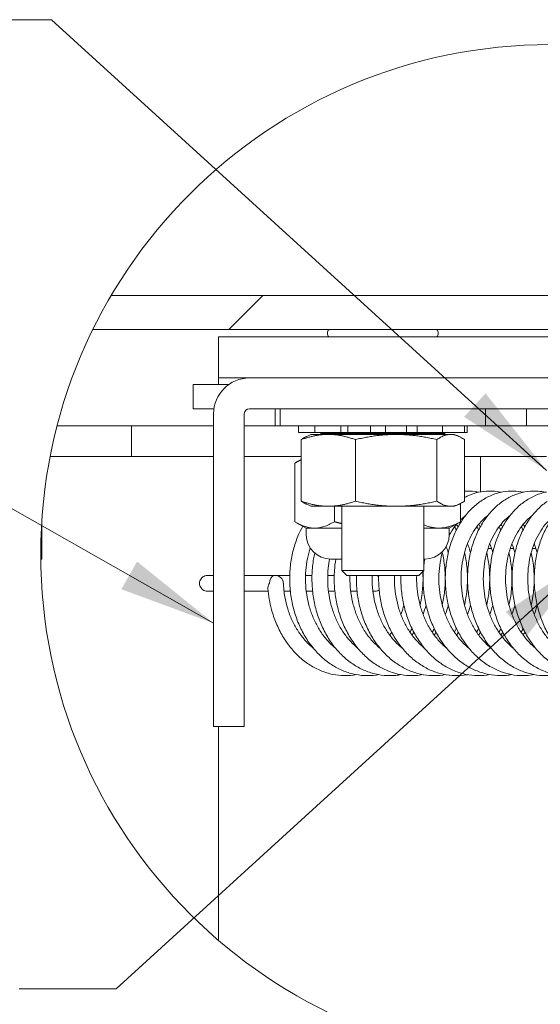
# Model space of a CAD drawing. Units: inches. Extents: x 14 to 327, y 6 to 204.
# Drawn here: x 198 to 209, y 48 to 68 of the extents above; entities that cross this region are included whole.
import ezdxf

# ---------------------------------------------------------------- set-up
doc = ezdxf.new("R2010")
doc.units = ezdxf.units.IN
doc.header["$LTSCALE"] = 20
doc.header["$MEASUREMENT"] = 0
doc.layers.get('0').update_dxf_attribs({"lineweight": 0})
for name, color, linetype, lineweight in [('Detail Boundary (ANSI)', 7, 'Continuous', 5), ('Hatch (ANSI)', 7, 'Continuous', 5), ('Symbol (ANSI)', 7, 'Continuous', 5), ('Visible (ANSI)', 7, 'Continuous', 5)]:
    doc.layers.add(name, color=color, linetype=linetype, lineweight=lineweight)
doc.styles.add('ROMANS', font='tahoma.ttf')
doc.dimstyles.new('Default (ANSI)$7', dxfattribs={"dimscale": 20, "dimtxt": 0.07, "dimasz": 0.098425, "dimexe": 0.125, "dimexo": 0.0625, "dimgap": 0.0155, "dimtad": 0, "dimtih": 1, "dimtoh": 1, "dimrnd": 1e-08, "dimzin": 0, "dimdsep": 46, "dimtxsty": 'ROMANS', "dimblk": 'Filled-1', "dimcen": 0.09, "dimdle": 0.393701, "dimclrd": 256, "dimclre": 256, "dimclrt": 256, "dimadec": 0, "dimazin": 0, "dimtfac": 0.928571, "dimtofl": 0, "dimtmove": 0, "dimatfit": 3, "dimfxl": 1, "dimtolj": 1, "dimtzin": 0, "dimlwd": -1, "dimlwe": -1, "dimarcsym": 0})

# ---------------------------------------------------------------- blocks, each defined once
blk = doc.blocks.new('Filled-1')
at = {"color": 0}
for p, q in [((0, 0), (-1, 0.179)), ((-1, 0.179), (-1, -0.179)), ((-1, 0), (0, 0)), ((-1, -0.179), (0, 0))]:
    blk.add_line(p, q, dxfattribs=at)
at = {"color": 0, "flags": 128}
blk.add_lwpolyline([(-1, -0.179), (0, 0), (-1, 0.179), (-1, -0.179)], dxfattribs=at)
at = {"color": 0}
blk.add_solid([(-1, -0.179), (0, 0), (-1, 0.179), (-1, -0.179)], dxfattribs=at)
blk = doc.blocks.new('2dTransSymbol1')
at = {"layer": 'Detail Boundary (ANSI)'}
blk.add_circle((10.4635, 2.8382), 0.5174, dxfattribs=at)

msp = doc.modelspace()

# ---------------------------------------------------------------- hatches: boundary and pattern name
at = {"layer": 'Hatch (ANSI)'}
h = msp.add_hatch(dxfattribs=at)
h.set_pattern_fill('ANSI31', color=256, scale=133.33, style=0)
edge = h.paths.add_edge_path()
edge.add_ellipse((209.2709, 56.7649), major_axis=(4.5577, 9.2911), ratio=1, start_angle=85.63882, end_angle=90)
edge.add_line((199.9798, 61.3226), (215.7628, 61.3226))
edge.add_ellipse((215.7628, 60.3851), major_axis=(0.9375, 0), ratio=1, start_angle=0, end_angle=90, ccw=False)
edge.add_line((216.7003, 60.3851), (216.7003, 49.5606))
edge.add_ellipse((209.2709, 56.7649), major_axis=(-6.4124, -8.1227), ratio=1, start_angle=84.17027, end_angle=90)
edge.add_line((217.3937, 50.3525), (217.3937, 60.3851))
edge.add_ellipse((215.7628, 60.3851), major_axis=(0, 1.6308), ratio=1, start_angle=270, end_angle=360)
edge.add_line((215.7628, 62.0159), (200.3533, 62.0159))

# ---------------------------------------------------------------- linework, layer by layer
at = {"layer": 'Visible (ANSI)'}
for p, q in [((215.7628, 62.0159), (200.3533, 62.0159)), ((199.9798, 61.3226), (215.7628, 61.3226)), ((204.7437, 61.2259), (204.7437, 61.2692)), ((206.9903, 61.2259), (206.9903, 61.2692)), ((202.5337, 61.1726), (202.5337, 60.3392)), ((214.2003, 61.1726), (202.5337, 61.1726)), ((202.5337, 60.3392), (214.2003, 60.3392)), ((202.5337, 60.2076), (202.5337, 60.3392)), ((214.097, 60.3392), (203.1593, 60.3392)), ((202.0137, 59.7142), (202.0137, 60.2076)), ((202.7414, 60.2076), (202.0137, 60.2076)), ((202.4378, 59.7142), (202.0137, 59.7142)), ((203.1593, 59.7142), (214.097, 59.7142)), ((203.6803, 59.3676), (203.6803, 59.7142)), ((203.7837, 59.7142), (203.7837, 59.3676)), ((207.9503, 59.7142), (207.9503, 59.3676)), ((208.7837, 59.7142), (208.7837, 59.3676)), ((202.4303, 54.5059), (202.4303, 59.6102)), ((203.0553, 59.6102), (203.0553, 54.5059)), ((199.5137, 59.3676), (199.2547, 59.3676)), ((199.5137, 59.3676), (200.7637, 59.3676)), ((200.7637, 58.7426), (200.7637, 59.3676)), ((200.7637, 59.3676), (202.4303, 59.3676)), ((203.0553, 59.3676), (203.7837, 59.3676)), ((207.9503, 59.3676), (203.7837, 59.3676)), ((204.152, 59.3676), (204.152, 59.2342)), ((204.1543, 59.2342), (204.152, 59.2342)), ((204.1543, 59.2342), (204.1728, 59.2342)), ((204.3285, 59.2342), (204.1728, 59.2342)), ((204.3285, 59.2342), (204.4874, 59.2342)), ((204.4874, 59.3676), (204.4874, 59.2342)), ((204.5195, 59.2342), (204.4874, 59.2342)), ((204.5195, 59.2342), (204.5847, 59.2342)), ((204.7727, 59.2342), (204.5847, 59.2342)), ((204.617, 59.2093), (204.5939, 59.2342)), ((204.7727, 59.2342), (205.015, 59.2342)), ((205.015, 59.3676), (205.015, 59.2342)), ((205.1566, 59.2342), (205.015, 59.2342)), ((205.1566, 59.3676), (205.1566, 59.2342)), ((205.2458, 59.2342), (205.1566, 59.2342)), ((205.2458, 59.2342), (205.3402, 59.2342)), ((205.5101, 59.2342), (205.3402, 59.2342)), ((205.5101, 59.2342), (205.6159, 59.2342)), ((205.6159, 59.3676), (205.6159, 59.2342)), ((205.9237, 59.2342), (205.6159, 59.2342)), ((205.9237, 59.2342), (205.9237, 59.3676)), ((205.9237, 59.2342), (205.9828, 59.2342)), ((206.1385, 59.2342), (205.9828, 59.2342)), ((206.1385, 59.2342), (206.2368, 59.2342)), ((206.3455, 59.2342), (206.2368, 59.2342)), ((206.3455, 59.3676), (206.3455, 59.2342)), ((206.5623, 59.2342), (206.3455, 59.2342)), ((206.5623, 59.2342), (206.5623, 59.3676)), ((206.5623, 59.2342), (206.7705, 59.2342)), ((206.9585, 59.2342), (206.7705, 59.2342)), ((206.9585, 59.2342), (207.0343, 59.2342)), ((207.0808, 59.2342), (207.0343, 59.2342)), ((207.0808, 59.3676), (207.0808, 59.2342)), ((207.0808, 59.2342), (207.316, 59.2342)), ((207.1169, 59.2093), (207.14, 59.2342)), ((207.486, 59.2342), (207.316, 59.2342)), ((207.486, 59.2342), (207.5191, 59.2342)), ((207.5266, 59.2342), (207.5191, 59.2342)), ((207.5266, 59.3676), (207.5266, 59.2342)), ((207.5819, 59.2342), (207.5266, 59.2342)), ((207.5819, 59.3676), (207.5819, 59.2342)), ((207.9503, 59.3676), (208.7837, 59.3676)), ((212.9503, 59.3676), (208.7837, 59.3676)), ((204.2117, 59.0862), (204.2117, 57.837)), ((204.4087, 59.1916), (204.321, 59.1507)), ((207.3253, 59.1916), (204.4087, 59.1916)), ((207.1169, 59.2093), (204.617, 59.2093)), ((204.617, 59.1916), (204.617, 59.2093)), ((205.3092, 59.0862), (205.3092, 57.837)), ((206.9645, 59.0862), (206.9645, 57.837)), ((207.1169, 59.1916), (207.1169, 59.2093)), ((207.3253, 59.1916), (207.4129, 59.1507)), ((207.5223, 57.837), (207.5223, 59.0862)), ((199.1128, 58.7426), (199.5137, 58.7426)), ((200.7637, 58.7426), (199.5137, 58.7426)), ((202.4303, 58.7426), (200.7637, 58.7426)), ((204.2117, 58.7426), (203.0553, 58.7426)), ((204.2117, 58.6843), (204.1034, 58.6217)), ((209.1904, 58.7426), (207.5223, 58.7426)), ((207.847, 58.7426), (207.847, 58.0234)), ((204.0804, 58.6082), (204.0804, 57.4187)), ((204.4087, 57.7316), (204.321, 57.7724)), ((207.3253, 57.7316), (204.4087, 57.7316)), ((204.885, 57.7316), (204.885, 57.4187)), ((205.0337, 56.4272), (205.0337, 57.7316)), ((206.7003, 56.4272), (206.7003, 57.7316)), ((207.3253, 57.7316), (207.4129, 57.7724)), ((207.4469, 57.7897), (207.4469, 57.4187)), ((198.9421, 56.654), (198.9421, 57.4084)), ((204.3127, 57.2842), (204.1034, 57.4051)), ((204.3127, 57.2842), (205.0337, 57.2842)), ((204.3141, 57.1526), (204.3141, 57.2842)), ((206.7003, 57.2842), (207.2146, 57.2842)), ((207.2141, 57.1526), (207.2141, 57.2842)), ((207.2146, 57.2842), (207.4239, 57.4051)), ((207.847, 57.3183), (207.847, 57.316)), ((208.0729, 56.8742), (208.0025, 56.8742)), ((208.5242, 56.8742), (208.4538, 56.8742)), ((208.9754, 56.8742), (208.905, 56.8742)), ((198.9227, 56.654), (198.9421, 56.654)), ((205.0337, 56.6592), (204.8074, 56.6592)), ((206.7208, 56.6592), (206.7003, 56.6592)), ((205.0337, 56.4272), (206.7003, 56.4272)), ((205.1383, 56.3226), (205.0337, 56.4272)), ((206.5957, 56.3226), (206.7003, 56.4272)), ((202.3056, 56.3256), (202.4303, 56.3256)), ((203.6771, 56.3256), (203.0553, 56.3256)), ((203.6977, 56.3256), (203.9776, 56.3256)), ((204.2977, 56.3256), (204.4289, 56.3256)), ((204.749, 56.3256), (204.8802, 56.3256)), ((206.5957, 56.3226), (205.1383, 56.3226)), ((202.4303, 56.0062), (202.3056, 56.0062)), ((203.5388, 56.0062), (203.0553, 56.0062)), ((203.9901, 56.0062), (203.8609, 56.0062)), ((204.4414, 56.0062), (204.3122, 56.0062)), ((204.8927, 56.0062), (204.7634, 56.0062)), ((205.344, 56.0062), (205.2147, 56.0062)), ((205.7069, 56.0062), (205.666, 56.0062)), ((202.4303, 53.2559), (202.4303, 54.5059)), ((203.0553, 54.5059), (203.0553, 53.2559)), ((202.4303, 53.2559), (203.0553, 53.2559)), ((202.5337, 48.9095), (202.5337, 53.2559))]:
    msp.add_line(p, q, dxfattribs=at)
for centre, radius, start, end in [((204.797, 61.2692), 0.0533, 90, 180), ((204.797, 61.2259), 0.0533, 180, 270), ((206.937, 61.2692), 0.0533, 0, 90), ((206.937, 61.2259), 0.0533, 270, 0), ((203.1593, 59.6102), 0.729, 90, 180), ((203.1593, 59.6102), 0.104, 90, 180), ((204.8074, 57.1526), 0.4933, 180, 270), ((206.7208, 57.1526), 0.4933, 270, 0), ((203.6874, 56.1659), 0.16, 2.39814, 95.67045)]:
    msp.add_arc(centre, radius, start, end, dxfattribs=at)
for centre, major_axis, ratio, start_param, end_param in [((203.6874, 56.1659), (-0.0158, 0.1592), 0.7588299, 0, 1.4955923), ((205.7069, 56.1659), (0, 0.1597), 0.9852971, 0.1942101, 0.3610679), ((205.7069, 56.1659), (0, 0.1597), 0.9852971, 5.7832316, 6.0889752), ((205.7069, 56.1659), (0, 0.1597), 0.9852971, 2.8743649, 3.7183163)]:
    msp.add_ellipse(centre, major_axis=major_axis, ratio=ratio, start_param=start_param, end_param=end_param, dxfattribs=at)
for points, weights in [([(204.2117, 59.0862), (204.7604, 59.2825), (205.3092, 59.0862)], [1, 1.15470053838, 1]), ([(204.321, 59.1507), (204.2687, 59.1263), (204.2117, 59.0862)], [1.04607455783, 1.02816506112, 1]), ([(205.3092, 59.0862), (206.1369, 59.2825), (206.9645, 59.0862)], [1, 1.15470053838, 1]), ([(206.9645, 59.0862), (207.2434, 59.2825), (207.5223, 59.0862)], [1, 1.15470053838, 1]), ([(204.2117, 58.6769), (204.1484, 58.6493), (204.0804, 58.6082)], [1.03957244482, 1.02334289804, 1.00016401905]), ([(204.2117, 57.837), (204.2687, 57.7968), (204.321, 57.7724)], [1, 1.02816506112, 1.04607455783]), ([(205.3092, 57.837), (204.7604, 57.6406), (204.2117, 57.837)], [1, 1.15470053838, 1]), ([(206.9645, 57.837), (206.1369, 57.6406), (205.3092, 57.837)], [1, 1.15470053838, 1]), ([(207.5223, 57.837), (207.2434, 57.6406), (206.9645, 57.837)], [1, 1.15470053838, 1]), ([(204.0804, 57.4187), (204.4827, 57.1758), (204.885, 57.4187)], [1.00014442976, 1.1547635895, 1.00014440383]), ([(204.885, 57.4187), (204.9609, 57.3968), (205.0337, 57.3788)], [1.00014440383, 1.0123714833, 1.02266476059]), ([(206.7003, 57.3549), (207.0609, 57.2051), (207.4469, 57.4187)], [1.03662795373, 1.13363447594, 1.00014440383]), ([(207.4469, 57.4187), (207.4353, 57.4117), (207.4239, 57.4051)], [1.00014440383, 1.0040133848, 1.00768874152])]:
    msp.add_rational_spline(points, weights, degree=2, dxfattribs=at)
for points, knots in [([(208.9402, 54.3112), (208.8859, 54.3014), (208.831, 54.2951), (208.6956, 54.2885), (208.6148, 54.2923), (208.4547, 54.3152), (208.3754, 54.3344), (208.2198, 54.3876), (208.1435, 54.4218), (207.9954, 54.5046), (207.9237, 54.5534), (207.7867, 54.6645), (207.7215, 54.727), (207.5993, 54.864), (207.5425, 54.9387), (207.4386, 55.0981), (207.3917, 55.1829), (207.3089, 55.3604), (207.2732, 55.453), (207.2136, 55.6437), (207.1899, 55.7416), (207.1548, 55.9404), (207.1435, 56.0412), (207.1337, 56.2429), (207.135, 56.3439), (207.1504, 56.5435), (207.1643, 56.6422), (207.2044, 56.8347), (207.2305, 56.9285), (207.2942, 57.1089), (207.3319, 57.1955), (207.4177, 57.359), (207.4658, 57.436), (207.5713, 57.578), (207.6286, 57.6431), (207.7505, 57.7594), (207.815, 57.8108), (207.9491, 57.8981), (208.0186, 57.9344), (208.1602, 57.9911), (208.2323, 58.0118), (208.3772, 58.0375), (208.45, 58.0427), (208.587, 58.0383), (208.6513, 58.0302), (208.7146, 58.0164)], [29.7013189, 29.7013189, 29.7013189, 29.7013189, 29.8061206, 29.8061206, 29.9595249, 29.9595249, 30.1132972, 30.1132972, 30.2687587, 30.2687587, 30.4266468, 30.4266468, 30.5869829, 30.5869829, 30.7492716, 30.7492716, 30.9128479, 30.9128479, 31.0771426, 31.0771426, 31.2417796, 31.2417796, 31.4065561, 31.4065561, 31.5713803, 31.5713803, 31.7362026, 31.7362026, 31.9009433, 31.9009433, 32.0654059, 32.0654059, 32.229167, 32.229167, 32.3914735, 32.3914735, 32.5512728, 32.5512728, 32.7075704, 32.7075704, 32.8601059, 32.8601059, 33.0098474, 33.0098474, 33.1427266, 33.1427266, 33.1427266, 33.1427266]), ([(207.5223, 58.0389), (207.5243, 58.0391), (207.5264, 58.0392), (207.6006, 58.0433), (207.6731, 58.0398), (207.7672, 58.0254), (207.7897, 58.0213), (207.812, 58.0164)], [45.50901145, 45.50901145, 45.50901145, 45.50901145, 45.51322729, 45.51322729, 45.6622271, 45.6622271, 45.70908596, 45.70908596, 45.70908596, 45.70908596]), ([(207.5223, 57.9087), (207.546, 57.9214), (207.57, 57.9332), (207.6637, 57.9753), (207.7354, 57.9993), (207.8799, 58.0315), (207.9527, 58.04), (208.0978, 58.0417), (208.17, 58.035), (208.2486, 58.0195), (208.256, 58.018), (208.2633, 58.0164)], [38.90434564, 38.90434564, 38.90434564, 38.90434564, 38.95808351, 38.95808351, 39.1113761, 39.1113761, 39.26156651, 39.26156651, 39.41048612, 39.41048612, 39.42590749, 39.42590749, 39.42590749, 39.42590749]), ([(209.3915, 54.3112), (209.3203, 54.2983), (209.2483, 54.2915), (209.0957, 54.2903), (209.0151, 54.2974), (208.8558, 54.3267), (208.777, 54.3491), (208.6227, 54.4086), (208.5472, 54.4459), (208.4011, 54.5349), (208.3306, 54.5867), (208.1965, 54.7035), (208.1329, 54.7687), (208.0143, 54.9108), (207.9594, 54.9877), (207.8598, 55.1514), (207.8151, 55.238), (207.7371, 55.4187), (207.7038, 55.5127), (207.6494, 55.7054), (207.6282, 55.8042), (207.5985, 56.004), (207.5899, 56.1051), (207.5853, 56.3068), (207.5894, 56.4075), (207.61, 56.606), (207.6265, 56.7039), (207.6717, 56.8942), (207.7003, 56.9867), (207.7689, 57.164), (207.8088, 57.2487), (207.899, 57.4081), (207.9492, 57.4827), (208.0585, 57.6196), (208.1175, 57.682), (208.2423, 57.7924), (208.3081, 57.8407), (208.4442, 57.9216), (208.5144, 57.9546), (208.657, 58.0047), (208.7294, 58.0221), (208.8745, 58.0414), (208.9473, 58.0434), (209.0686, 58.0342), (209.1175, 58.027), (209.1659, 58.0164)], [23.4181248, 23.4181248, 23.4181248, 23.4181248, 23.5553629, 23.5553629, 23.7087193, 23.7087193, 23.8627529, 23.8627529, 24.0186897, 24.0186897, 24.1771149, 24.1771149, 24.3379155, 24.3379155, 24.500531, 24.500531, 24.6643002, 24.6643002, 24.8286919, 24.8286919, 24.9933705, 24.9933705, 25.1581623, 25.1581623, 25.3229901, 25.3229901, 25.4878042, 25.4878042, 25.6525084, 25.6525084, 25.8168681, 25.8168681, 25.9803969, 25.9803969, 26.142268, 26.142268, 26.3013974, 26.3013974, 26.4568849, 26.4568849, 26.6087073, 26.6087073, 26.7580919, 26.7580919, 26.8595372, 26.8595372, 26.8595372, 26.8595372]), ([(209.8428, 54.3112), (209.8346, 54.3097), (209.8265, 54.3083), (209.7382, 54.2941), (209.6573, 54.289), (209.496, 54.2942), (209.4157, 54.3045), (209.2571, 54.3402), (209.1789, 54.3658), (209.026, 54.4316), (208.9515, 54.4721), (208.8076, 54.567), (208.7384, 54.6218), (208.6072, 54.7442), (208.5453, 54.812), (208.4305, 54.959), (208.3776, 55.0382), (208.2824, 55.2058), (208.2401, 55.2942), (208.1669, 55.4778), (208.1361, 55.5731), (208.0868, 55.7677), (208.0683, 55.8672), (208.0438, 56.0679), (208.0379, 56.169), (208.0387, 56.3705), (208.0454, 56.4708), (208.0713, 56.668), (208.0904, 56.765), (208.1406, 56.9529), (208.1717, 57.044), (208.245, 57.2179), (208.2872, 57.3007), (208.3817, 57.4557), (208.4339, 57.5279), (208.5468, 57.6595), (208.6073, 57.719), (208.7349, 57.8234), (208.8018, 57.8685), (208.9397, 57.943), (209.0105, 57.9728), (209.1185, 58.0055), (209.1543, 58.0144), (209.1904, 58.0214)], [17.1349353, 17.1349353, 17.1349353, 17.1349353, 17.1506928, 17.1506928, 17.3045683, 17.3045683, 17.4579449, 17.4579449, 17.6122958, 17.6122958, 17.7687342, 17.7687342, 17.9276906, 17.9276906, 18.0889292, 18.0889292, 18.2518412, 18.2518412, 18.4157796, 18.4157796, 18.5802535, 18.5802535, 18.7449661, 18.7449661, 18.9097699, 18.9097699, 19.0745994, 19.0745994, 19.2394014, 19.2394014, 19.4040591, 19.4040591, 19.5682945, 19.5682945, 19.731554, 19.731554, 19.8929399, 19.8929399, 20.0513565, 20.0513565, 20.2060313, 20.2060313, 20.2814427, 20.2814427, 20.2814427, 20.2814427]), ([(210.2941, 54.3112), (210.269, 54.3066), (210.2438, 54.3029), (210.1383, 54.2903), (210.0574, 54.2884), (209.8964, 54.3001), (209.8164, 54.3136), (209.6588, 54.3558), (209.5812, 54.3845), (209.43, 54.4566), (209.3564, 54.5001), (209.2149, 54.6011), (209.1471, 54.6587), (209.0191, 54.7865), (208.9589, 54.857), (208.848, 55.0086), (208.7972, 55.09), (208.7065, 55.2614), (208.6665, 55.3514), (208.5983, 55.5378), (208.57, 55.6341), (208.5259, 55.8305), (208.51, 55.9305), (208.4909, 56.1318), (208.4876, 56.233), (208.4937, 56.434), (208.5031, 56.5338), (208.5342, 56.7295), (208.5559, 56.8254), (208.6111, 57.0108), (208.6446, 57.1003), (208.7226, 57.2706), (208.767, 57.3513), (208.8656, 57.5017), (208.9197, 57.5715), (209.0361, 57.6976), (209.0982, 57.7542), (209.1762, 57.8131), (209.1886, 57.8222), (209.2012, 57.831)], [10.8517558, 10.8517558, 10.8517558, 10.8517558, 10.9001035, 10.9001035, 11.0537508, 11.0537508, 11.2072153, 11.2072153, 11.3619343, 11.3619343, 11.5188935, 11.5188935, 11.6783692, 11.6783692, 11.8400175, 11.8400175, 12.0031965, 12.0031965, 12.1672821, 12.1672821, 12.3318251, 12.3318251, 12.4965655, 12.4965655, 12.6613787, 12.6613787, 12.8262077, 12.8262077, 12.9909927, 12.9909927, 13.1555919, 13.1555919, 13.3196788, 13.3196788, 13.4826286, 13.4826286, 13.6434784, 13.6434784, 13.6736056, 13.6736056, 13.6736056, 13.6736056]), ([(210.5626, 54.2916), (210.5008, 54.2896), (210.4389, 54.292), (210.2971, 54.308), (210.2175, 54.3248), (210.0609, 54.3733), (209.984, 54.4052), (209.8345, 54.4835), (209.762, 54.5301), (209.623, 54.6369), (209.5567, 54.6974), (209.432, 54.8306), (209.3737, 54.9034), (209.2668, 55.0596), (209.2182, 55.143), (209.132, 55.318), (209.0945, 55.4096), (209.0312, 55.5985), (209.0056, 55.6958), (208.9666, 55.8936), (208.9534, 55.9941), (208.9396, 56.1958), (208.939, 56.2969), (208.9504, 56.4972), (208.9624, 56.5963), (208.9987, 56.7903), (209.023, 56.885), (209.0831, 57.0677), (209.119, 57.1555), (209.2015, 57.322), (209.2481, 57.4006), (209.3508, 57.5462), (209.4067, 57.6133), (209.4867, 57.6939), (209.5069, 57.7131), (209.5275, 57.7316)], [4.6851449, 4.6851449, 4.6851449, 4.6851449, 4.8029251, 4.8029251, 4.9565433, 4.9565433, 5.1116753, 5.1116753, 5.2691672, 5.2691672, 5.4291458, 5.4291458, 5.5911739, 5.5911739, 5.7545916, 5.7545916, 5.9188042, 5.9188042, 6.083405, 6.083405, 6.2481678, 6.2481678, 6.4129882, 6.4129882, 6.5778143, 6.5778143, 6.7425764, 6.7425764, 6.9071031, 6.9071031, 7.0710137, 7.0710137, 7.2336102, 7.2336102, 7.2868532, 7.2868532, 7.2868532, 7.2868532]), ([(207.4469, 57.4578), (207.4488, 57.4597), (207.4506, 57.4615), (207.4836, 57.4935), (207.5158, 57.5212), (207.5487, 57.5463)], [38.66013344, 38.66013344, 38.66013344, 38.66013344, 38.66650471, 38.66650471, 38.77313831, 38.77313831, 38.77313831, 38.77313831]), ([(208.0631, 54.8524), (208.0211, 54.886), (207.9805, 54.923), (207.8908, 55.0152), (207.843, 55.0726), (207.7547, 55.1959), (207.7142, 55.2618), (207.6413, 55.4006), (207.609, 55.4735), (207.5532, 55.6246), (207.5297, 55.7028), (207.4921, 55.8625), (207.478, 55.944), (207.4596, 56.1083), (207.4552, 56.191), (207.4563, 56.3556), (207.4616, 56.4374), (207.4818, 56.5979), (207.4967, 56.6766), (207.5352, 56.8289), (207.559, 56.9025), (207.6145, 57.0426), (207.6463, 57.1092), (207.7169, 57.2339), (207.7557, 57.2919), (207.8394, 57.3982), (207.8842, 57.4464), (207.9536, 57.5094), (207.9766, 57.5285), (208, 57.5463)], [30.4209986, 30.4209986, 30.4209986, 30.4209986, 30.5427592, 30.5427592, 30.700827, 30.700827, 30.8573845, 30.8573845, 31.013163, 31.013163, 31.1685961, 31.1685961, 31.3239031, 31.3239031, 31.4791705, 31.4791705, 31.6344177, 31.6344177, 31.7896523, 31.7896523, 31.9449287, 31.9449287, 32.1004274, 32.1004274, 32.256572, 32.256572, 32.4141974, 32.4141974, 32.4899501, 32.4899501, 32.4899501, 32.4899501]), ([(208.5144, 54.8524), (208.4617, 54.8946), (208.4112, 54.942), (208.3139, 55.0483), (208.2674, 55.1075), (208.182, 55.234), (208.143, 55.3014), (208.0734, 55.4429), (208.0427, 55.517), (207.9904, 55.6701), (207.9687, 55.749), (207.9348, 55.91), (207.9226, 55.9919), (207.9079, 56.1565), (207.9055, 56.2393), (207.9103, 56.4034), (207.9175, 56.4848), (207.9414, 56.644), (207.958, 56.7219), (208, 56.8721), (208.0254, 56.9444), (208.084, 57.0818), (208.1172, 57.1468), (208.1905, 57.2681), (208.2306, 57.3243), (208.3166, 57.4268), (208.3625, 57.4729), (208.4238, 57.5248), (208.4374, 57.5358), (208.4513, 57.5463)], [24.1378072, 24.1378072, 24.1378072, 24.1378072, 24.2905281, 24.2905281, 24.4482285, 24.4482285, 24.6045872, 24.6045872, 24.7602724, 24.7602724, 24.9156689, 24.9156689, 25.0709643, 25.0709643, 25.2262274, 25.2262274, 25.381471, 25.381471, 25.5367068, 25.5367068, 25.6920067, 25.6920067, 25.8475878, 25.8475878, 26.0039392, 26.0039392, 26.1619985, 26.1619985, 26.2067706, 26.2067706, 26.2067706, 26.2067706]), ([(208.9657, 54.8524), (208.9574, 54.859), (208.9491, 54.8658), (208.8866, 54.9185), (208.8347, 54.97), (208.7378, 55.0825), (208.6927, 55.1433), (208.6103, 55.273), (208.5728, 55.3419), (208.5064, 55.4859), (208.4775, 55.5611), (208.4286, 55.716), (208.4087, 55.7957), (208.3786, 55.9577), (208.3682, 56.0399), (208.3574, 56.2048), (208.3568, 56.2874), (208.3654, 56.4509), (208.3745, 56.5318), (208.402, 56.6896), (208.4204, 56.7665), (208.4657, 56.9145), (208.4927, 56.9856), (208.5543, 57.1201), (208.589, 57.1835), (208.6649, 57.3013), (208.7063, 57.3556), (208.7944, 57.4542), (208.8413, 57.4983), (208.8941, 57.5398), (208.8983, 57.5431), (208.9026, 57.5463)], [17.8546186, 17.8546186, 17.8546186, 17.8546186, 17.8787201, 17.8787201, 18.0382091, 18.0382091, 18.1955801, 18.1955801, 18.3517652, 18.3517652, 18.5073713, 18.5073713, 18.6627381, 18.6627381, 18.8180244, 18.8180244, 18.9732835, 18.9732835, 19.1285237, 19.1285237, 19.2837633, 19.2837633, 19.4390946, 19.4390946, 19.5947761, 19.5947761, 19.7513692, 19.7513692, 19.9099217, 19.9099217, 19.9235908, 19.9235908, 19.9235908, 19.9235908]), ([(209.417, 54.8524), (209.3979, 54.8677), (209.379, 54.8837), (209.3074, 54.9482), (209.2567, 55.0016), (209.1625, 55.1176), (209.1188, 55.1802), (209.0394, 55.3129), (209.0035, 55.3831), (208.9405, 55.5295), (208.9132, 55.6057), (208.8679, 55.7623), (208.8499, 55.8427), (208.8234, 56.0056), (208.815, 56.0881), (208.8079, 56.253), (208.8093, 56.3355), (208.8216, 56.4982), (208.8326, 56.5785), (208.8636, 56.7347), (208.8837, 56.8106), (208.9324, 56.9563), (208.961, 57.026), (209.0255, 57.1574), (209.0616, 57.2192), (209.1401, 57.3334), (209.1825, 57.3858), (209.2678, 57.4751), (209.3101, 57.513), (209.3538, 57.5463)], [11.5714368, 11.5714368, 11.5714368, 11.5714368, 11.6268215, 11.6268215, 11.7858106, 11.7858106, 11.9428877, 11.9428877, 12.098922, 12.098922, 12.2544618, 12.2544618, 12.4098047, 12.4098047, 12.5650836, 12.5650836, 12.7203389, 12.7203389, 12.8755763, 12.8755763, 13.0308227, 13.0308227, 13.1861948, 13.1861948, 13.3419975, 13.3419975, 13.4988715, 13.4988715, 13.6404038, 13.6404038, 13.6404038, 13.6404038]), ([(205.7813, 54.3112), (205.7651, 54.3082), (205.7488, 54.3056), (205.6524, 54.292), (205.5714, 54.2884), (205.4103, 54.2967), (205.3301, 54.3086), (205.172, 54.3474), (205.0941, 54.3744), (204.942, 54.4432), (204.8678, 54.4851), (204.7251, 54.583), (204.6565, 54.6391), (204.5268, 54.7641), (204.4658, 54.8331), (204.3528, 54.9824), (204.3009, 55.0626), (204.2078, 55.232), (204.1665, 55.3212), (204.0957, 55.5062), (204.0661, 55.602), (204.0193, 55.7975), (204.002, 55.8972), (203.9801, 56.0982), (203.9754, 56.1994), (203.9787, 56.4006), (203.9867, 56.5007), (204.015, 56.6972), (204.0354, 56.7937), (204.088, 56.9805), (204.1202, 57.0709), (204.1835, 57.2151), (204.2115, 57.2712), (204.2418, 57.3252)], [73.6836051, 73.6836051, 73.6836051, 73.6836051, 73.7148338, 73.7148338, 73.8685933, 73.8685933, 74.0220033, 74.0220033, 74.1765228, 74.1765228, 74.3332063, 74.3332063, 74.4924108, 74.4924108, 74.6538475, 74.6538475, 74.8168897, 74.8168897, 74.9809005, 74.9809005, 75.1454087, 75.1454087, 75.3101353, 75.3101353, 75.4749439, 75.4749439, 75.6397734, 75.6397734, 75.804568, 75.804568, 75.9691996, 75.9691996, 76.0800007, 76.0800007, 76.0800007, 76.0800007]), ([(207.214, 57.142), (207.2469, 57.2033), (207.2831, 57.2605), (207.3374, 57.3341), (207.3533, 57.3543), (207.3695, 57.3737)], [38.35938616, 38.35938616, 38.35938616, 38.35938616, 38.50925918, 38.50925918, 38.5687269, 38.5687269, 38.5687269, 38.5687269]), ([(208.2633, 57.3631), (208.2637, 57.3627), (208.264, 57.3623), (208.2761, 57.3474), (208.2877, 57.3326), (208.299, 57.3173)], [46.265016856, 46.265016856, 46.265016856, 46.265016856, 46.266254944, 46.266254944, 46.30981594, 46.30981594, 46.30981594, 46.30981594]), ([(208.7146, 57.3631), (208.7233, 57.3525), (208.7319, 57.3416), (208.7437, 57.3261), (208.747, 57.3218), (208.7503, 57.3173)], [39.981832206, 39.981832206, 39.981832206, 39.981832206, 40.014009282, 40.014009282, 40.026631426, 40.026631426, 40.026631426, 40.026631426]), ([(204.9041, 54.8524), (204.8822, 54.87), (204.8605, 54.8885), (204.7865, 54.9563), (204.7362, 55.0102), (204.6427, 55.1272), (204.5994, 55.1902), (204.5208, 55.3237), (204.4854, 55.3942), (204.4232, 55.5413), (204.3964, 55.6178), (204.3521, 55.7748), (204.3345, 55.8553), (204.3091, 56.0184), (204.3012, 56.101), (204.2951, 56.2659), (204.297, 56.3483), (204.3103, 56.5108), (204.3217, 56.5909), (204.3528, 56.7421), (204.372, 56.8135), (204.3948, 56.8822)], [74.4032904, 74.4032904, 74.4032904, 74.4032904, 74.4670222, 74.4670222, 74.6258851, 74.6258851, 74.7828894, 74.7828894, 74.9388869, 74.9388869, 75.0944108, 75.0944108, 75.2497482, 75.2497482, 75.4050255, 75.4050255, 75.5602797, 75.5602797, 75.7155164, 75.7155164, 75.8617903, 75.8617903, 75.8617903, 75.8617903]), ([(207.6118, 54.8524), (207.5806, 54.8774), (207.55, 54.9044), (207.4685, 54.9832), (207.4193, 55.0387), (207.3282, 55.1587), (207.2862, 55.223), (207.2102, 55.3591), (207.1762, 55.4307), (207.117, 55.5797), (207.0917, 55.657), (207.0505, 55.8154), (207.0346, 55.8964), (207.0124, 56.0601), (207.0061, 56.1428), (207.0033, 56.3076), (207.0068, 56.3898), (207.0233, 56.5514), (207.0364, 56.6309), (207.0623, 56.7448), (207.0717, 56.7811), (207.0821, 56.8167)], [36.7041825, 36.7041825, 36.7041825, 36.7041825, 36.7948938, 36.7948938, 36.9533693, 36.9533693, 37.1101532, 37.1101532, 37.2660412, 37.2660412, 37.421519, 37.421519, 37.5768406, 37.5768406, 37.7321129, 37.7321129, 37.8873639, 37.8873639, 38.042599, 38.042599, 38.1167013, 38.1167013, 38.1167013, 38.1167013]), ([(207.1551, 56.9186), (207.1569, 56.9136), (207.1587, 56.9086), (207.1733, 56.8665), (207.1851, 56.8286), (207.1957, 56.79)], [65.483791828, 65.483791828, 65.483791828, 65.483791828, 65.494612501, 65.494612501, 65.57428942, 65.57428942, 65.57428942, 65.57428942]), ([(207.5864, 56.9717), (207.6006, 56.9357), (207.6138, 56.8987), (207.6334, 56.8376), (207.6404, 56.8139), (207.647, 56.79)], [59.16184144, 59.16184144, 59.16184144, 59.16184144, 59.2417197, 59.2417197, 59.29110263, 59.29110263, 59.29110263, 59.29110263]), ([(208.0377, 56.9717), (208.0573, 56.922), (208.075, 56.8706), (208.0931, 56.8085), (208.0957, 56.7992), (208.0983, 56.79)], [52.87865685, 52.87865685, 52.87865685, 52.87865685, 52.98881313, 52.98881313, 53.0079172, 53.0079172, 53.0079172, 53.0079172]), ([(208.9402, 56.9717), (208.943, 56.9649), (208.9456, 56.958), (208.968, 56.8991), (208.9856, 56.8453), (209.0008, 56.79)], [40.31228687, 40.31228687, 40.31228687, 40.31228687, 40.32750721, 40.32750721, 40.4415483, 40.4415483, 40.4415483, 40.4415483]), ([(206.2325, 54.3112), (206.1995, 54.3052), (206.1662, 54.3005), (206.0525, 54.2892), (205.9716, 54.2888), (205.8108, 54.3036), (205.731, 54.3187), (205.5739, 54.3639), (205.4966, 54.3941), (205.3462, 54.4691), (205.2731, 54.5141), (205.1328, 54.6179), (205.0657, 54.6768), (204.9392, 54.8072), (204.8799, 54.8788), (204.7709, 55.0327), (204.7211, 55.115), (204.6325, 55.2881), (204.5937, 55.3789), (204.5278, 55.5665), (204.5008, 55.6633), (204.4591, 55.8604), (204.4445, 55.9607), (204.4279, 56.1621), (204.4259, 56.2633), (204.4345, 56.464), (204.4452, 56.5635), (204.4688, 56.7006), (204.4766, 56.7399), (204.4854, 56.7788)], [67.4004274, 67.4004274, 67.4004274, 67.4004274, 67.4642088, 67.4642088, 67.6177701, 67.6177701, 67.7712994, 67.7712994, 67.9262092, 67.9262092, 68.0834199, 68.0834199, 68.2431366, 68.2431366, 68.4049689, 68.4049689, 68.5682646, 68.5682646, 68.7324128, 68.7324128, 68.8969845, 68.8969845, 69.0617361, 69.0617361, 69.226553, 69.226553, 69.3913809, 69.3913809, 69.4584419, 69.4584419, 69.4584419, 69.4584419]), ([(205.3554, 54.8524), (205.3227, 54.8786), (205.2908, 54.9068), (205.2082, 54.9874), (205.1592, 55.0432), (205.0684, 55.1636), (205.0266, 55.2282), (204.9511, 55.3646), (204.9173, 55.4364), (204.8585, 55.5857), (204.8335, 55.6631), (204.7927, 55.8216), (204.777, 55.9027), (204.7553, 56.0665), (204.7493, 56.1492), (204.7471, 56.314), (204.7508, 56.3961), (204.7658, 56.5388), (204.7752, 56.5999), (204.7872, 56.6597)], [68.1201076, 68.1201076, 68.1201076, 68.1201076, 68.2149785, 68.2149785, 68.3733971, 68.3733971, 68.530149, 68.530149, 68.6860214, 68.6860214, 68.8414926, 68.8414926, 68.9968121, 68.9968121, 69.1520837, 69.1520837, 69.3073342, 69.3073342, 69.4262939, 69.4262939, 69.4262939, 69.4262939]), ([(206.6838, 54.3112), (206.6339, 54.3022), (206.5835, 54.2961), (206.4526, 54.2884), (206.3718, 54.2913), (206.2116, 54.3125), (206.1322, 54.3308), (205.9762, 54.3824), (205.8997, 54.4158), (205.7511, 54.497), (205.6791, 54.545), (205.5413, 54.6546), (205.4757, 54.7163), (205.3526, 54.852), (205.2953, 54.926), (205.1903, 55.0843), (205.1428, 55.1686), (205.0588, 55.3452), (205.0224, 55.4375), (204.9615, 55.6275), (204.9371, 55.7253), (204.9007, 55.9237), (204.8887, 56.0244), (204.8774, 56.2261), (204.8781, 56.3271), (204.8905, 56.5053), (204.8998, 56.5829), (204.9129, 56.6592)], [61.1172462, 61.1172462, 61.1172462, 61.1172462, 61.2135172, 61.2135172, 61.3669455, 61.3669455, 61.520659, 61.520659, 61.6760008, 61.6760008, 61.8337475, 61.8337475, 61.9939576, 61.9939576, 62.1561553, 62.1561553, 62.3196766, 62.3196766, 62.4839432, 62.4839432, 62.6485678, 62.6485678, 62.8133397, 62.8133397, 62.9781627, 62.9781627, 63.1072234, 63.1072234, 63.1072234, 63.1072234]), ([(207.0745, 56.79), (207.0772, 56.7783), (207.0798, 56.7666), (207.1031, 56.659), (207.1177, 56.5606), (207.1345, 56.3613), (207.1366, 56.2604), (207.1282, 56.0586), (207.1176, 55.9577), (207.0932, 55.8132), (207.0844, 55.7685), (207.0743, 55.7242)], [71.90681626, 71.90681626, 71.90681626, 71.90681626, 71.92693197, 71.92693197, 72.09166367, 72.09166367, 72.25648404, 72.25648404, 72.42130943, 72.42130943, 72.49566976, 72.49566976, 72.49566976, 72.49566976]), ([(207.5258, 56.79), (207.5332, 56.7582), (207.5399, 56.7262), (207.5641, 56.5969), (207.5761, 56.4978), (207.5876, 56.2976), (207.5871, 56.1964), (207.5733, 55.9948), (207.5601, 55.8942), (207.536, 55.7715), (207.5309, 55.7478), (207.5255, 55.7242)], [65.62363036, 65.62363036, 65.62363036, 65.62363036, 65.67850583, 65.67850583, 65.84326775, 65.84326775, 66.00809382, 66.00809382, 66.17291421, 66.17291421, 66.21248394, 66.21248394, 66.21248394, 66.21248394]), ([(207.9771, 56.79), (207.9892, 56.7381), (207.9994, 56.6854), (208.0235, 56.5344), (208.0329, 56.4346), (208.039, 56.2337), (208.0358, 56.1325), (208.0167, 55.9312), (208.0008, 55.8311), (207.9781, 55.7299), (207.9775, 55.7271), (207.9768, 55.7242)], [59.34044456, 59.34044456, 59.34044456, 59.34044456, 59.43008946, 59.43008946, 59.59487435, 59.59487435, 59.7597033, 59.7597033, 59.92451662, 59.92451662, 59.9292985, 59.9292985, 59.9292985, 59.9292985]), ([(208.4284, 56.79), (208.4451, 56.718), (208.4584, 56.6445), (208.4812, 56.4714), (208.4879, 56.3712), (208.4888, 56.1697), (208.4829, 56.0685), (208.4607, 55.8861), (208.4465, 55.8045), (208.4281, 55.7242)], [53.05725993, 53.05725993, 53.05725993, 53.05725993, 53.18168074, 53.18168074, 53.34648263, 53.34648263, 53.51131207, 53.51131207, 53.64611279, 53.64611279, 53.64611279, 53.64611279]), ([(208.8796, 56.79), (208.9011, 56.6978), (208.9169, 56.6033), (208.9372, 56.4081), (208.9413, 56.3075), (208.9368, 56.1057), (208.9282, 56.0047), (208.9043, 55.8441), (208.893, 55.7838), (208.8794, 55.7242)], [46.77407506, 46.77407506, 46.77407506, 46.77407506, 46.93327791, 46.93327791, 47.09809192, 47.09809192, 47.26291976, 47.26291976, 47.36292786, 47.36292786, 47.36292786, 47.36292786]), ([(208.4889, 54.3112), (208.4514, 54.3044), (208.4137, 54.2993), (208.2954, 54.2888), (208.2146, 54.2893), (208.0539, 54.3057), (207.9742, 54.3217), (207.8174, 54.3685), (207.7403, 54.3996), (207.5903, 54.4762), (207.5175, 54.522), (207.3779, 54.6273), (207.3111, 54.687), (207.1855, 54.8188), (207.1268, 54.8911), (207.0188, 55.0461), (206.9696, 55.129), (206.8822, 55.303), (206.844, 55.3942), (206.7795, 55.5825), (206.7531, 55.6796), (206.7128, 55.877), (206.6989, 55.9774), (206.6837, 56.1789), (206.6824, 56.2801), (206.688, 56.3924), (206.6887, 56.4044), (206.6895, 56.4164)], [35.9845027, 35.9845027, 35.9845027, 35.9845027, 36.0568276, 36.0568276, 36.2103475, 36.2103475, 36.3639191, 36.3639191, 36.5189386, 36.5189386, 36.6762896, 36.6762896, 36.8361379, 36.8361379, 36.9980692, 36.9980692, 37.1614268, 37.1614268, 37.3256079, 37.3256079, 37.4901945, 37.4901945, 37.6549519, 37.6549519, 37.8197706, 37.8197706, 37.8395706, 37.8395706, 37.8395706, 37.8395706]), ([(202.1456, 56.1659), (202.1456, 56.1826), (202.1482, 56.1994), (202.1586, 56.2312), (202.1663, 56.2462), (202.186, 56.2733), (202.198, 56.2853), (202.2251, 56.3049), (202.2402, 56.3126), (202.2721, 56.3229), (202.2888, 56.3256), (202.3056, 56.3256)], [-3.1415927, -3.1415927, -3.1415927, -3.1415927, -2.8274334, -2.8274334, -2.5132741, -2.5132741, -2.1991149, -2.1991149, -1.8849556, -1.8849556, -1.5707963, -1.5707963, -1.5707963, -1.5707963]), ([(205.8067, 54.8524), (205.7633, 54.8872), (205.7213, 54.9255), (205.6306, 55.0196), (205.5829, 55.0772), (205.495, 55.201), (205.4547, 55.267), (205.3823, 55.4062), (205.3502, 55.4793), (205.2948, 55.6307), (205.2715, 55.709), (205.2345, 55.8688), (205.2207, 55.9504), (205.2027, 56.1147), (205.1986, 56.1975), (205.1995, 56.294), (205.1998, 56.3083), (205.2002, 56.3226)], [61.8369235, 61.8369235, 61.8369235, 61.8369235, 61.9628305, 61.9628305, 62.1208469, 62.1208469, 62.2773762, 62.2773762, 62.4331414, 62.4331414, 62.5885691, 62.5885691, 62.7438744, 62.7438744, 62.8991412, 62.8991412, 62.9261255, 62.9261255, 62.9261255, 62.9261255]), ([(207.1351, 54.3112), (207.0683, 54.2991), (207.0008, 54.2924), (206.8527, 54.2896), (206.7721, 54.2958), (206.6125, 54.3235), (206.5336, 54.345), (206.3789, 54.4029), (206.3032, 54.4394), (206.1566, 54.5267), (206.0858, 54.5777), (205.9509, 54.6931), (205.8868, 54.7576), (205.7673, 54.8983), (205.7119, 54.9747), (205.6111, 55.1372), (205.5659, 55.2234), (205.4866, 55.4033), (205.4527, 55.4969), (205.3969, 55.6892), (205.3751, 55.7877), (205.3439, 55.9873), (205.3346, 56.0882), (205.3303, 56.2337), (205.3302, 56.2782), (205.3314, 56.3226)], [54.8340539, 54.8340539, 54.8340539, 54.8340539, 54.9627716, 54.9627716, 55.116134, 55.116134, 55.2700933, 55.2700933, 55.4259024, 55.4259024, 55.5841868, 55.5841868, 55.7448677, 55.7448677, 55.9074003, 55.9074003, 56.0711212, 56.0711212, 56.2354889, 56.2354889, 56.4001573, 56.4001573, 56.5649454, 56.5649454, 56.6377253, 56.6377253, 56.6377253, 56.6377253]), ([(206.258, 54.8524), (206.2039, 54.8957), (206.152, 54.9446), (206.0538, 55.0528), (206.0075, 55.1122), (205.9225, 55.2392), (205.8837, 55.3068), (205.8145, 55.4486), (205.784, 55.5228), (205.7321, 55.6762), (205.7107, 55.7553), (205.6773, 55.9163), (205.6654, 55.9983), (205.6514, 56.1613), (205.6491, 56.2423), (205.6515, 56.3226)], [55.5537348, 55.5537348, 55.5537348, 55.5537348, 55.7105871, 55.7105871, 55.8682413, 55.8682413, 56.0245754, 56.0245754, 56.1802492, 56.1802492, 56.3356414, 56.3356414, 56.4909354, 56.4909354, 56.6429401, 56.6429401, 56.6429401, 56.6429401]), ([(207.5864, 54.3112), (207.5827, 54.3105), (207.579, 54.3098), (207.4953, 54.2955), (207.4143, 54.2895), (207.253, 54.2929), (207.1726, 54.3024), (207.0138, 54.3365), (206.9354, 54.3612), (206.7822, 54.4254), (206.7073, 54.465), (206.5629, 54.5584), (206.4934, 54.6124), (206.3614, 54.7333), (206.299, 54.8005), (206.1832, 54.9462), (206.1298, 55.0248), (206.0334, 55.1914), (205.9904, 55.2794), (205.916, 55.4622), (205.8846, 55.5571), (205.8339, 55.7513), (205.8147, 55.8506), (205.7888, 56.0511), (205.7822, 56.1522), (205.7818, 56.2762), (205.7821, 56.2994), (205.7827, 56.3226)], [48.5508618, 48.5508618, 48.5508618, 48.5508618, 48.5580398, 48.5580398, 48.7119854, 48.7119854, 48.8653501, 48.8653501, 49.0196124, 49.0196124, 49.1759169, 49.1759169, 49.3347345, 49.3347345, 49.4958607, 49.4958607, 49.6586977, 49.6586977, 49.8225938, 49.8225938, 49.9870475, 49.9870475, 50.1517518, 50.1517518, 50.3165527, 50.3165527, 50.3545399, 50.3545399, 50.3545399, 50.3545399]), ([(206.7093, 54.8524), (206.6995, 54.8602), (206.6898, 54.8682), (206.6261, 54.9224), (206.5743, 54.9742), (206.4778, 55.0871), (206.4329, 55.1482), (206.3508, 55.2783), (206.3136, 55.3473), (206.2477, 55.4917), (206.2189, 55.567), (206.1705, 55.7221), (206.1509, 55.802), (206.1212, 55.9641), (206.1112, 56.0463), (206.1019, 56.1935), (206.1009, 56.2582), (206.1028, 56.3226)], [49.2705467, 49.2705467, 49.2705467, 49.2705467, 49.2988375, 49.2988375, 49.458257, 49.458257, 49.6155867, 49.6155867, 49.7717503, 49.7717503, 49.9273469, 49.9273469, 50.0827102, 50.0827102, 50.2379954, 50.2379954, 50.3597548, 50.3597548, 50.3597548, 50.3597548]), ([(208.0377, 54.3112), (208.017, 54.3074), (207.9963, 54.3042), (207.8954, 54.2911), (207.8144, 54.2883), (207.6534, 54.2983), (207.5733, 54.311), (207.4154, 54.3515), (207.3376, 54.3794), (207.186, 54.4498), (207.1121, 54.4926), (206.97, 54.5919), (206.9018, 54.6488), (206.7729, 54.7753), (206.7123, 54.845), (206.6003, 54.9954), (206.549, 55.0762), (206.4571, 55.2467), (206.4165, 55.3363), (206.3469, 55.522), (206.318, 55.618), (206.2725, 55.814), (206.2559, 55.9139), (206.2354, 56.115), (206.2314, 56.2162), (206.2338, 56.3187), (206.2339, 56.3206), (206.2339, 56.3226)], [42.2676803, 42.2676803, 42.2676803, 42.2676803, 42.3074712, 42.3074712, 42.4611725, 42.4611725, 42.6146074, 42.6146074, 42.769225, 42.769225, 42.9260459, 42.9260459, 43.0853866, 43.0853866, 43.2469301, 43.2469301, 43.4100417, 43.4100417, 43.5740906, 43.5740906, 43.7386166, 43.7386166, 43.9033503, 43.9033503, 44.0681613, 44.0681613, 44.0713545, 44.0713545, 44.0713545, 44.0713545]), ([(207.1606, 54.8524), (207.14, 54.8688), (207.1198, 54.8861), (207.0469, 54.9522), (206.9964, 55.0059), (206.9026, 55.1224), (206.8591, 55.1851), (206.7801, 55.3183), (206.7444, 55.3887), (206.6818, 55.5354), (206.6548, 55.6117), (206.61, 55.7686), (206.5922, 55.849), (206.5662, 56.012), (206.5581, 56.0945), (206.5529, 56.2256), (206.5526, 56.2742), (206.5541, 56.3226)], [42.9873634, 42.9873634, 42.9873634, 42.9873634, 43.0469228, 43.0469228, 43.2058485, 43.2058485, 43.3628889, 43.3628889, 43.5189046, 43.5189046, 43.6744363, 43.6744363, 43.8297764, 43.8297764, 43.9850546, 43.9850546, 44.0765696, 44.0765696, 44.0765696, 44.0765696]), ([(206.6788, 56.4058), (206.6825, 56.3452), (206.6839, 56.2844), (206.6814, 56.1225), (206.6735, 56.0214), (206.65, 55.8551), (206.6378, 55.7893), (206.623, 55.7242)], [78.40521426, 78.40521426, 78.40521426, 78.40521426, 78.50487436, 78.50487436, 78.66970281, 78.66970281, 78.77885483, 78.77885483, 78.77885483, 78.77885483]), ([(202.3056, 56.0062), (202.2888, 56.0062), (202.2721, 56.0089), (202.2402, 56.0192), (202.2251, 56.0269), (202.198, 56.0466), (202.186, 56.0585), (202.1663, 56.0856), (202.1586, 56.1007), (202.1482, 56.1325), (202.1456, 56.1492), (202.1456, 56.1659)], [1.5707963, 1.5707963, 1.5707963, 1.5707963, 1.8849556, 1.8849556, 2.1991149, 2.1991149, 2.5132741, 2.5132741, 2.8274334, 2.8274334, 3.1415927, 3.1415927, 3.1415927, 3.1415927]), ([(203.5658, 56.1659), (203.5656, 56.1656), (203.5654, 56.1653), (203.5522, 56.1427), (203.5428, 56.1202), (203.5342, 56.085), (203.5328, 56.0712), (203.5338, 56.0588)], [-0.271345742, -0.271345742, -0.271345742, -0.271345742, -0.27073496, -0.27073496, -0.227977834, -0.227977834, -0.198879301, -0.198879301, -0.198879301, -0.198879301]), ([(205.33, 54.3112), (205.2508, 54.2969), (205.1706, 54.2901), (205.01, 54.2919), (204.9295, 54.3005), (204.7705, 54.3329), (204.692, 54.3567), (204.5383, 54.4193), (204.4633, 54.4581), (204.3182, 54.5499), (204.2483, 54.6031), (204.1156, 54.7226), (204.0528, 54.789), (203.9359, 54.9334), (203.882, 55.0115), (203.7845, 55.177), (203.7409, 55.2646), (203.6652, 55.4466), (203.6331, 55.5412), (203.5703, 55.7751), (203.5457, 55.9165), (203.5339, 56.0588)], [79.966789, 79.966789, 79.966789, 79.966789, 80.1194006, 80.1194006, 80.2727581, 80.2727581, 80.4269354, 80.4269354, 80.5831074, 80.5831074, 80.7417857, 80.7417857, 80.9027975, 80.9027975, 81.0655574, 81.0655574, 81.2294098, 81.2294098, 81.3938422, 81.3938422, 81.6267095, 81.6267095, 81.6267095, 81.6267095]), ([(204.4529, 54.8524), (204.4417, 54.8613), (204.4306, 54.8706), (204.3655, 54.9264), (204.314, 54.9784), (204.2178, 55.0918), (204.1731, 55.1531), (204.0914, 55.2836), (204.0544, 55.3528), (203.9889, 55.4975), (203.9604, 55.5729), (203.9125, 55.7283), (203.8931, 55.8082), (203.8617, 55.9827), (203.8513, 56.0777), (203.8473, 56.1726)], [80.68647508, 80.68647508, 80.68647508, 80.68647508, 80.71895263, 80.71895263, 80.87830354, 80.87830354, 81.03559256, 81.03559256, 81.19173516, 81.19173516, 81.34732241, 81.34732241, 81.50268228, 81.50268228, 81.68140899, 81.68140899, 81.68140899, 81.68140899]), ([(206.2934, 55.7242), (206.2789, 55.6699), (206.2622, 55.6165), (206.2399, 55.5544), (206.2362, 55.5446), (206.2325, 55.5349)], [78.82527124, 78.82527124, 78.82527124, 78.82527124, 78.93220184, 78.93220184, 78.95241381, 78.95241381, 78.95241381, 78.95241381]), ([(207.1959, 55.7242), (207.1943, 55.7181), (207.1926, 55.7119), (207.1748, 55.6476), (207.1561, 55.5905), (207.1351, 55.5349)], [66.25889984, 66.25889984, 66.25889984, 66.25889984, 66.27102466, 66.27102466, 66.3860445, 66.3860445, 66.3860445, 66.3860445]), ([(207.6472, 55.7242), (207.6415, 55.7027), (207.6354, 55.6813), (207.6161, 55.6176), (207.6019, 55.5758), (207.5864, 55.5349)], [59.97571304, 59.97571304, 59.97571304, 59.97571304, 60.01809011, 60.01809011, 60.10285903, 60.10285903, 60.10285903, 60.10285903]), ([(208.0985, 55.7242), (208.0887, 55.6873), (208.0778, 55.6508), (208.0571, 55.5879), (208.0476, 55.5612), (208.0377, 55.5349)], [53.69252833, 53.69252833, 53.69252833, 53.69252833, 53.76515801, 53.76515801, 53.8196727, 53.8196727, 53.8196727, 53.8196727]), ([(208.5498, 55.7242), (208.5358, 55.6719), (208.5199, 55.6205), (208.4977, 55.5584), (208.4934, 55.5466), (208.489, 55.5349)], [47.40934454, 47.40934454, 47.40934454, 47.40934454, 47.51222901, 47.51222901, 47.53648721, 47.53648721, 47.53648721, 47.53648721]), ([(207.3607, 55.2495), (207.3576, 55.243), (207.3544, 55.2364), (207.3416, 55.2104), (207.3316, 55.191), (207.3214, 55.1718)], [66.490071967, 66.490071967, 66.490071967, 66.490071967, 66.502278224, 66.502278224, 66.538926557, 66.538926557, 66.538926557, 66.538926557]), ([(207.812, 55.2495), (207.7999, 55.2243), (207.7874, 55.1994), (207.7738, 55.1738), (207.7733, 55.1728), (207.7727, 55.1718)], [60.206885231, 60.206885231, 60.206885231, 60.206885231, 60.253800389, 60.253800389, 60.255742428, 60.255742428, 60.255742428, 60.255742428]), ([(206.0462, 55.1718), (206.0409, 55.1639), (206.0355, 55.156), (206.0224, 55.1373), (206.0147, 55.1266), (206.0069, 55.1161)], [79.22366754, 79.22366754, 79.22366754, 79.22366754, 79.24336536, 79.24336536, 79.270733191, 79.270733191, 79.270733191, 79.270733191]), ([(208.3026, 55.1718), (208.2984, 55.1655), (208.2941, 55.1592), (208.2811, 55.1405), (208.2723, 55.1282), (208.2633, 55.1161)], [47.807741296, 47.807741296, 47.807741296, 47.807741296, 47.823374963, 47.823374963, 47.854806827, 47.854806827, 47.854806827, 47.854806827]), ([(208.7539, 55.1718), (208.7414, 55.1532), (208.7286, 55.1351), (208.7152, 55.1169), (208.7149, 55.1165), (208.7146, 55.1161)], [41.524556498, 41.524556498, 41.524556498, 41.524556498, 41.570591519, 41.570591519, 41.571620691, 41.571620691, 41.571620691, 41.571620691]), ([(208.0377, 54.8842), (208.0374, 54.8838), (208.0371, 54.8834), (208.0354, 54.8812), (208.034, 54.8794), (208.0326, 54.8777)], [54.1684030304, 54.1684030304, 54.1684030304, 54.1684030304, 54.1692388308, 54.1692388308, 54.1732013035, 54.1732013035, 54.1732013035, 54.1732013035])]:
    msp.add_open_spline(points, degree=3, knots=knots, dxfattribs=at)
for points in [[(207.3251, 57.3173), (207.3374, 57.2952), (207.3493, 57.2728), (207.3607, 57.25)], [(207.3607, 57.3631), (207.3729, 57.3483), (207.3848, 57.333), (207.3964, 57.3173)], [(207.7763, 57.3173), (207.7886, 57.2952), (207.8005, 57.2728), (207.812, 57.25)], [(207.812, 57.3631), (207.8242, 57.3483), (207.8361, 57.333), (207.8477, 57.3173)], [(208.2276, 57.3173), (208.2399, 57.2952), (208.2518, 57.2728), (208.2633, 57.25)], [(208.6789, 57.3173), (208.6912, 57.2952), (208.7031, 57.2728), (208.7146, 57.25)], [(208.489, 56.9717), (208.512, 56.9134), (208.5323, 56.8526), (208.5496, 56.79)], [(206.7003, 56.5358), (206.7051, 56.5772), (206.7111, 56.6184), (206.7181, 56.6592)], [(206.7447, 55.7242), (206.7274, 55.6596), (206.7071, 55.5963), (206.6838, 55.5349)], [(209.0011, 55.7242), (208.9838, 55.6596), (208.9635, 55.5963), (208.9402, 55.5349)], [(206.4582, 55.2495), (206.4456, 55.2233), (206.4325, 55.1974), (206.4189, 55.1718)], [(206.9095, 55.2495), (206.8969, 55.2233), (206.8838, 55.1974), (206.8702, 55.1718)], [(208.2633, 55.2495), (208.2507, 55.2233), (208.2376, 55.1974), (208.224, 55.1718)], [(208.7146, 55.2495), (208.702, 55.2233), (208.6889, 55.1974), (208.6753, 55.1718)], [(206.4975, 55.1718), (206.4847, 55.1528), (206.4716, 55.1342), (206.4582, 55.1161)], [(206.9488, 55.1718), (206.936, 55.1528), (206.9229, 55.1342), (206.9095, 55.1161)], [(207.4001, 55.1718), (207.3873, 55.1528), (207.3742, 55.1342), (207.3607, 55.1161)], [(207.8513, 55.1718), (207.8386, 55.1528), (207.8254, 55.1342), (207.812, 55.1161)], [(205.7864, 54.8777), (205.7847, 54.8762), (205.783, 54.8748), (205.7813, 54.8733)], [(206.2325, 54.8842), (206.2308, 54.882), (206.2291, 54.8798), (206.2274, 54.8777)], [(206.2377, 54.8777), (206.236, 54.8762), (206.2342, 54.8748), (206.2325, 54.8733)], [(206.6838, 54.8842), (206.6821, 54.882), (206.6804, 54.8798), (206.6787, 54.8777)], [(206.6889, 54.8777), (206.6872, 54.8762), (206.6855, 54.8748), (206.6838, 54.8733)], [(207.1351, 54.8842), (207.1334, 54.882), (207.1317, 54.8798), (207.13, 54.8777)], [(207.1402, 54.8777), (207.1385, 54.8762), (207.1368, 54.8748), (207.1351, 54.8733)], [(207.5864, 54.8842), (207.5847, 54.882), (207.583, 54.8798), (207.5813, 54.8777)], [(207.5915, 54.8777), (207.5898, 54.8762), (207.5881, 54.8748), (207.5864, 54.8733)], [(208.0428, 54.8777), (208.0411, 54.8762), (208.0394, 54.8748), (208.0377, 54.8733)], [(208.489, 54.8842), (208.4873, 54.882), (208.4855, 54.8798), (208.4838, 54.8777)], [(208.4941, 54.8777), (208.4924, 54.8762), (208.4907, 54.8748), (208.489, 54.8733)], [(208.9402, 54.8842), (208.9385, 54.882), (208.9368, 54.8798), (208.9351, 54.8777)], [(208.9454, 54.8777), (208.9437, 54.8762), (208.9419, 54.8748), (208.9402, 54.8733)]]:
    msp.add_open_spline(points, degree=3, dxfattribs=at)

# ---------------------------------------------------------------- block references
at = {"xscale": 20, "yscale": 20, "zscale": 20}
msp.add_blockref('2dTransSymbol1', (0, 0), dxfattribs=at)

# ---------------------------------------------------------------- leaders
at = {"layer": 'Symbol (ANSI)', "annotation_type": 0, "has_hookline": 1, "hookline_direction": 1}
for points, text_width in [([(209.1904, 58.4616), (199.1391, 67.6178), (197.1706, 67.6178)], 15.887), ([(202.4303, 55.356), (197.1506, 58.353), (195.1821, 58.353)], 31.9772), ([(210.0337, 56.6764), (200.4523, 47.9264), (198.4838, 47.9264)], 26.7251)]:
    msp.add_leader(points, dimstyle='Default (ANSI)$7', override={"dimtad": 0}, dxfattribs=dict(at, text_width=text_width))

doc.saveas('drawing.dxf')
